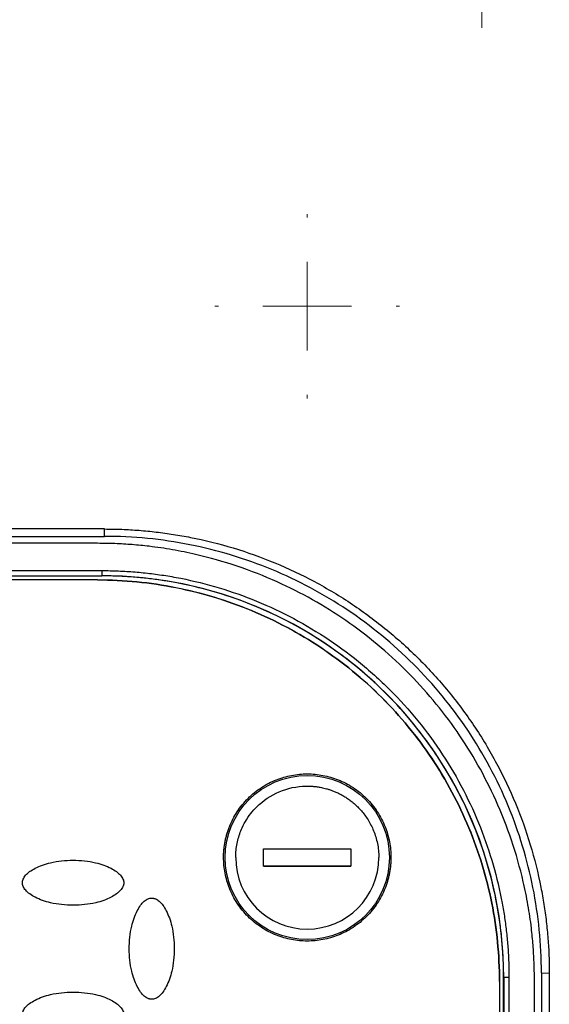
# Model space of a CAD drawing. Units: millimetres. Extents: x 17171 to 20338, y -738 to 2012.
# Drawn here: x 17877 to 17907, y 1323 to 1379 of the extents above; entities that cross this region are included whole.
import ezdxf

# ---------------------------------------------------------------- set-up
doc = ezdxf.new("R2010")
doc.units = ezdxf.units.MM
doc.layers.add('Dimensions', color=1, linetype='Continuous')
doc.styles.get("Standard").update_dxf_attribs({"font": 'arial.ttf'})
doc.dimstyles.get("Standard").update_dxf_attribs({"dimtxt": 0.18, "dimasz": 40, "dimexe": 0.18, "dimexo": 0.0625, "dimgap": 0.09, "dimtad": 0, "dimdec": 0, "dimzin": 0, "dimdsep": 46, "dimtxsty": 'Standard', "dimblk": 'ARCHTICK', "dimcen": 0.09, "dimadec": 0, "dimazin": 0, "dimtfac": 1, "dimtdec": 4, "dimtofl": 0, "dimtmove": 0, "dimatfit": 3, "dimfxl": 1, "dimtolj": 1, "dimtzin": 0, "dimarcsym": 0})

# ---------------------------------------------------------------- blocks, each defined once
blk = doc.blocks.new('_ArchTick')
at = {"color": 0, "linetype": 'ByBlock', "const_width": 0.15}
blk.add_lwpolyline([(-0.5, -0.5), (0.5, 0.5)], dxfattribs=at)
blk = doc.blocks.new('*D449')
at = {"layer": 'Defpoints', "color": 0}
for p in [(17610.419, 1859.284), (17738.332, 1859.284), (18078.795, 1077.174)]:
    blk.add_point(p, dxfattribs=at)
at = {"layer": 'Dimensions', "color": 0, "lineweight": -2}
for p, q in [((17738.269, 1859.284), (17610.239, 1859.284)), ((17610.419, 1859.284), (17610.419, 1490.199)), ((17610.419, 1077.174), (17610.419, 1446.259)), ((18078.733, 1077.174), (17610.239, 1077.174))]:
    blk.add_line(p, q, dxfattribs=at)
at = {"layer": 'Dimensions', "color": 0, "lineweight": -2, "xscale": 40, "yscale": 40, "zscale": 40}
for p, rotation in [((17610.419, 1859.284), 90), ((17610.419, 1077.174), 270)]:
    blk.add_blockref('_ArchTick', p, dxfattribs=dict(at, rotation=rotation))
at = {"layer": 'Dimensions', "color": 0, "insert": (17610.419, 1468.229), "char_height": 20, "attachment_point": 5, "rotation": 90}
blk.add_mtext('\\A1;782', dxfattribs=at)
blk = doc.blocks.new('SW_CENTERMARKSYMBOL_71')
at = {"color": 0, "linetype": 'Continuous', "lineweight": 0}
for p, q in [((0, 5.08), (0, 5.284)), ((0, 0), (0, 2.54)), ((-5.08, 0), (-5.284, 0)), ((0, 0), (-2.54, 0)), ((0, 0), (0, -2.54)), ((0, 0), (2.54, 0)), ((5.08, 0), (5.284, 0)), ((0, -5.08), (0, -5.284))]:
    blk.add_line(p, q, dxfattribs=at)
blk = doc.blocks.new('SW_CENTERMARKSYMBOL_75')
at = {"color": 0, "linetype": 'Continuous', "lineweight": 0}
for p, q in [((0, 5.08), (0, 6.54)), ((0, 0), (0, 2.54)), ((-5.08, 0), (-6.54, 0)), ((0, 0), (-2.54, 0)), ((0, 0), (0, -2.54)), ((0, 0), (2.54, 0)), ((5.08, 0), (6.54, 0)), ((0, -5.08), (0, -6.54))]:
    blk.add_line(p, q, dxfattribs=at)

msp = doc.modelspace()

# ---------------------------------------------------------------- linework, layer by layer
at = {"color": 7, "linetype": 'Continuous', "lineweight": 25}
for p, q in [((17881.695, 1350.117), (17850.895, 1350.117)), ((17881.695, 1349.696), (17881.695, 1350.117)), ((17850.895, 1349.696), (17881.695, 1349.696)), ((17881.295, 1349.296), (17851.295, 1349.296)), ((17851.045, 1347.732), (17881.545, 1347.732)), ((17881.545, 1347.732), (17881.545, 1347.435)), ((17851.045, 1347.435), (17881.545, 1347.435)), ((17851.045, 1347.431), (17881.545, 1347.431)), ((17881.295, 1347.199), (17851.295, 1347.199)), ((17881.295, 1347.196), (17851.295, 1347.196)), ((17881.295, 1347.199), (17881.295, 1347.196)), ((17881.545, 1347.431), (17881.545, 1347.435)), ((17890.795, 1330.792), (17890.795, 1331.792)), ((17890.795, 1331.792), (17895.795, 1331.792)), ((17895.795, 1331.792), (17895.795, 1330.792)), ((17890.795, 1330.793), (17895.795, 1330.793)), ((17895.795, 1330.792), (17890.795, 1330.792)), ((17906.695, 1324.696), (17907.146, 1324.665)), ((17906.695, 1324.696), (17906.695, 1295.196)), ((17907.147, 1324.665), (17907.147, 1295.165)), ((17904.295, 1324.197), (17904.295, 1324.2)), ((17904.295, 1324.197), (17904.295, 1295.205)), ((17904.533, 1324.444), (17904.54, 1324.441)), ((17904.533, 1295.196), (17904.533, 1324.444)), ((17904.54, 1324.441), (17904.54, 1295.192)), ((17904.84, 1324.438), (17904.84, 1295.189)), ((17906.295, 1295.296), (17906.295, 1324.296))]:
    msp.add_line(p, q, dxfattribs=at)
msp.add_circle((17893.295, 1331.295), 4.702, dxfattribs=at)
for centre, radius, start, end in [((17881.545, 1324.441), 22.994, 0.0011, 90.001), ((17904.767, 1333.393), 8.955, 268.5479, 270.4673)]:
    msp.add_arc(centre, radius, start, end, dxfattribs=at)
for points, knots in [([(17823.579, 1378.336), (17823.708, 1379.25), (17823.957, 1380.155), (17824.663, 1381.901), (17825.12, 1382.743), (17826.198, 1384.348), (17826.818, 1385.111), (17828.179, 1386.556), (17828.921, 1387.236), (17831.282, 1389.16), (17833.033, 1390.284), (17836.729, 1392.263), (17838.677, 1393.119), (17842.686, 1394.604), (17844.749, 1395.234), (17848.943, 1396.296), (17851.074, 1396.728), (17855.377, 1397.413), (17857.549, 1397.666), (17861.91, 1398.002), (17864.099, 1398.086), (17870.668, 1398.086), (17875.049, 1397.757), (17881.505, 1396.73), (17883.637, 1396.298), (17887.832, 1395.236), (17889.895, 1394.607), (17893.906, 1393.122), (17895.853, 1392.266), (17898.627, 1390.782), (17899.527, 1390.254), (17901.258, 1389.124), (17902.091, 1388.522), (17903.666, 1387.239), (17904.408, 1386.558), (17905.771, 1385.113), (17906.391, 1384.35), (17907.469, 1382.743), (17907.926, 1381.901), (17908.633, 1380.155), (17908.882, 1379.25), (17909.011, 1378.336)], [0, 0, 0, 0, 0.03125, 0.03125, 0.0625, 0.0625, 0.09375, 0.09375, 0.125, 0.125, 0.1875, 0.1875, 0.25, 0.25, 0.3125, 0.3125, 0.375, 0.375, 0.4375, 0.4375, 0.5, 0.5, 0.625, 0.625, 0.6875, 0.6875, 0.75, 0.75, 0.8125, 0.8125, 0.84375, 0.84375, 0.875, 0.875, 0.90625, 0.90625, 0.9375, 0.9375, 0.96875, 0.96875, 1, 1, 1, 1]), ([(17881.695, 1350.117), (17881.86, 1350.116), (17882.191, 1350.114), (17882.686, 1350.099), (17883.18, 1350.075), (17883.673, 1350.042), (17884.166, 1349.998), (17884.657, 1349.946), (17885.148, 1349.883), (17885.637, 1349.811), (17886.126, 1349.73), (17887.277, 1349.515), (17889.072, 1349.068), (17891.451, 1348.218), (17893.734, 1347.137), (17895.885, 1345.843), (17897.886, 1344.356), (17899.72, 1342.69), (17901.386, 1340.856), (17902.873, 1338.855), (17904.167, 1336.704), (17905.248, 1334.421), (17906.098, 1332.043), (17906.584, 1330.087), (17906.846, 1328.609), (17906.98, 1327.628), (17907.076, 1326.644), (17907.136, 1325.656), (17907.143, 1324.996), (17907.147, 1324.665)], [0, 0, 0, 0, 0.012409, 0.0247995, 0.0371762, 0.0495438, 0.0619069, 0.0742703, 0.0866387, 0.0990167, 0.111409, 0.1238204, 0.186916, 0.2500248, 0.3131204, 0.3762292, 0.4381094, 0.5000027, 0.5618831, 0.6237763, 0.686872, 0.7499808, 0.8130765, 0.8761853, 0.9009837, 0.9257268, 0.9504522, 0.9751974, 1, 1, 1, 1]), ([(17906.695, 1324.696), (17906.695, 1326.332), (17906.534, 1327.968), (17905.895, 1331.178), (17905.418, 1332.751), (17904.166, 1335.774), (17903.391, 1337.224), (17901.573, 1339.945), (17900.53, 1341.216), (17898.216, 1343.53), (17896.945, 1344.573), (17894.224, 1346.391), (17892.774, 1347.166), (17889.751, 1348.419), (17888.177, 1348.896), (17884.968, 1349.535), (17883.331, 1349.696), (17881.695, 1349.696)], [0, 0, 0, 0, 0.125, 0.125, 0.25, 0.25, 0.375, 0.375, 0.5, 0.5, 0.625, 0.625, 0.75, 0.75, 0.875, 0.875, 1, 1, 1, 1]), ([(17906.295, 1324.296), (17906.294, 1324.462), (17906.292, 1324.794), (17906.277, 1325.291), (17906.254, 1325.785), (17906.22, 1326.276), (17906.177, 1326.763), (17906.094, 1327.532), (17905.939, 1328.584), (17905.595, 1330.274), (17905.022, 1332.297), (17903.869, 1335.23), (17901.982, 1338.59), (17899.067, 1342.067), (17895.589, 1344.982), (17892.23, 1346.87), (17889.296, 1348.022), (17887.274, 1348.595), (17885.584, 1348.94), (17884.37, 1349.119), (17883.273, 1349.226), (17882.288, 1349.285), (17881.627, 1349.292), (17881.295, 1349.296)], [0, 0, 0, 0, 0.012729, 0.025389, 0.037982, 0.050515, 0.062992, 0.075418, 0.109638, 0.144237, 0.207194, 0.270082, 0.384884, 0.500004, 0.615112, 0.729925, 0.792799, 0.855768, 0.890354, 0.924586, 0.949481, 0.974606, 1, 1, 1, 1]), ([(17881.545, 1347.732), (17881.703, 1347.731), (17882.019, 1347.73), (17882.493, 1347.715), (17882.966, 1347.691), (17883.438, 1347.657), (17883.909, 1347.614), (17884.379, 1347.561), (17884.848, 1347.499), (17885.317, 1347.427), (17886.37, 1347.243), (17887.992, 1346.861), (17890.163, 1346.12), (17892.279, 1345.157), (17894.328, 1343.96), (17896.259, 1342.551), (17898.046, 1340.939), (17899.659, 1339.152), (17901.067, 1337.221), (17902.265, 1335.172), (17903.228, 1333.056), (17903.968, 1330.886), (17904.379, 1329.14), (17904.596, 1327.836), (17904.705, 1326.991), (17904.782, 1326.143), (17904.831, 1325.291), (17904.837, 1324.723), (17904.84, 1324.438)], [0, 0, 0, 0, 0.012971, 0.025924, 0.038863, 0.051795, 0.064725, 0.077657, 0.090598, 0.103553, 0.116527, 0.17826, 0.240008, 0.304315, 0.368637, 0.434312, 0.500002, 0.565678, 0.631368, 0.695675, 0.759996, 0.82173, 0.883478, 0.906811, 0.930099, 0.953372, 0.976662, 1, 1, 1, 1]), ([(17881.295, 1347.199), (17882.8, 1347.199), (17884.306, 1347.051), (17887.259, 1346.464), (17888.706, 1346.025), (17891.487, 1344.873), (17892.821, 1344.16), (17895.325, 1342.487), (17896.494, 1341.528), (17898.623, 1339.399), (17899.582, 1338.23), (17901.255, 1335.726), (17901.968, 1334.392), (17903.12, 1331.611), (17903.559, 1330.164), (17904.147, 1327.211), (17904.295, 1325.706), (17904.295, 1324.2)], [0, 0, 0, 0, 0.125, 0.125, 0.25, 0.25, 0.375, 0.375, 0.5, 0.5, 0.625, 0.625, 0.75, 0.75, 0.875, 0.875, 1, 1, 1, 1]), ([(17904.295, 1324.197), (17904.295, 1325.702), (17904.147, 1327.207), (17903.559, 1330.16), (17903.12, 1331.608), (17901.968, 1334.389), (17901.255, 1335.723), (17899.582, 1338.226), (17898.623, 1339.395), (17896.494, 1341.524), (17895.325, 1342.484), (17892.821, 1344.156), (17891.487, 1344.869), (17888.706, 1346.021), (17887.259, 1346.46), (17884.306, 1347.048), (17882.8, 1347.196), (17881.295, 1347.196)], [0, 0, 0, 0, 0.125, 0.125, 0.25, 0.25, 0.375, 0.375, 0.5, 0.5, 0.625, 0.625, 0.75, 0.75, 0.875, 0.875, 1, 1, 1, 1]), ([(17904.533, 1324.444), (17904.532, 1324.601), (17904.53, 1324.912), (17904.515, 1325.38), (17904.492, 1325.846), (17904.459, 1326.312), (17904.416, 1326.777), (17904.364, 1327.241), (17904.302, 1327.704), (17904.231, 1328.166), (17904.05, 1329.205), (17903.673, 1330.807), (17902.942, 1332.948), (17901.992, 1335.037), (17900.81, 1337.058), (17899.42, 1338.964), (17897.829, 1340.727), (17896.065, 1342.319), (17894.16, 1343.709), (17892.138, 1344.89), (17890.049, 1345.841), (17887.907, 1346.571), (17886.185, 1346.977), (17884.898, 1347.191), (17884.064, 1347.298), (17883.227, 1347.375), (17882.387, 1347.423), (17881.826, 1347.428), (17881.545, 1347.431)], [0, 0, 0, 0, 0.012971, 0.025924, 0.038863, 0.051795, 0.064724, 0.077657, 0.090598, 0.103553, 0.116527, 0.17826, 0.240008, 0.304315, 0.368637, 0.434312, 0.500002, 0.565677, 0.631368, 0.695675, 0.759996, 0.82173, 0.883478, 0.906811, 0.930099, 0.953372, 0.976662, 1, 1, 1, 1]), ([(17888.506, 1331.297), (17888.507, 1331.372), (17888.509, 1331.524), (17888.526, 1331.749), (17888.552, 1331.973), (17888.589, 1332.194), (17888.636, 1332.414), (17888.694, 1332.631), (17888.762, 1332.847), (17888.87, 1333.14), (17889.036, 1333.503), (17889.282, 1333.924), (17889.571, 1334.321), (17890.013, 1334.811), (17890.651, 1335.329), (17891.501, 1335.769), (17892.392, 1336.03), (17893.295, 1336.113), (17894.198, 1336.03), (17895.089, 1335.769), (17895.939, 1335.329), (17896.577, 1334.811), (17897.019, 1334.321), (17897.308, 1333.925), (17897.554, 1333.503), (17897.751, 1333.072), (17897.901, 1332.634), (17898.006, 1332.195), (17898.072, 1331.749), (17898.08, 1331.448), (17898.084, 1331.297)], [0, 0, 0, 0, 0.015127, 0.030153, 0.045114, 0.060042, 0.07497, 0.089934, 0.104967, 0.120101, 0.15226, 0.184454, 0.217298, 0.250177, 0.315812, 0.380082, 0.440032, 0.500016, 0.559966, 0.61995, 0.684221, 0.749856, 0.782699, 0.815579, 0.847738, 0.879932, 0.910077, 0.939957, 0.969841, 1, 1, 1, 1]), ([(17889.199, 1331.292), (17889.199, 1331.328), (17889.2, 1331.407), (17889.214, 1331.741), (17889.297, 1332.291), (17889.526, 1332.938), (17889.907, 1333.645), (17890.6, 1334.476), (17891.838, 1335.23), (17892.902, 1335.403), (17893.44, 1335.386), (17893.475, 1335.384), (17893.524, 1335.382), (17893.586, 1335.378), (17893.663, 1335.372), (17893.754, 1335.363), (17893.858, 1335.35), (17893.976, 1335.332), (17894.107, 1335.308), (17894.251, 1335.276), (17894.407, 1335.235), (17894.575, 1335.184), (17894.754, 1335.121), (17894.942, 1335.044), (17895.139, 1334.952), (17895.344, 1334.842), (17895.553, 1334.713), (17895.766, 1334.563), (17895.979, 1334.39), (17896.19, 1334.194), (17896.397, 1333.973), (17896.594, 1333.726), (17896.78, 1333.453), (17896.95, 1333.153), (17897.099, 1332.826), (17897.223, 1332.474), (17897.317, 1332.099), (17897.379, 1331.702), (17897.387, 1331.431), (17897.391, 1331.292)], [0, 0, 0, 0, 0.008307, 0.018596, 0.078015, 0.137432, 0.177932, 0.26525, 0.386825, 0.508401, 0.510009, 0.512713, 0.516513, 0.52141, 0.527402, 0.534491, 0.542677, 0.551958, 0.562335, 0.573809, 0.586379, 0.600044, 0.614806, 0.630663, 0.647617, 0.665666, 0.684811, 0.705052, 0.726389, 0.748821, 0.772348, 0.796971, 0.82269, 0.849504, 0.877413, 0.906417, 0.936516, 0.967711, 1, 1, 1, 1]), ([(17898.084, 1331.297), (17898.083, 1331.221), (17898.081, 1331.07), (17898.064, 1330.844), (17898.038, 1330.621), (17898.001, 1330.399), (17897.954, 1330.18), (17897.896, 1329.962), (17897.828, 1329.746), (17897.72, 1329.453), (17897.554, 1329.09), (17897.308, 1328.669), (17897.019, 1328.272), (17896.577, 1327.783), (17895.939, 1327.264), (17895.089, 1326.824), (17894.198, 1326.564), (17893.295, 1326.48), (17892.392, 1326.564), (17891.501, 1326.824), (17890.651, 1327.264), (17890.013, 1327.783), (17889.572, 1328.272), (17889.282, 1328.669), (17889.036, 1329.09), (17888.839, 1329.522), (17888.689, 1329.959), (17888.584, 1330.398), (17888.518, 1330.845), (17888.51, 1331.146), (17888.506, 1331.297)], [0, 0, 0, 0, 0.0151266, 0.0301535, 0.045114, 0.0600417, 0.0749705, 0.0899342, 0.1049666, 0.1201007, 0.1522598, 0.184454, 0.2172975, 0.2501768, 0.3158115, 0.3800824, 0.4400317, 0.5000163, 0.5599656, 0.6199501, 0.684221, 0.7498558, 0.7826993, 0.8155785, 0.8477377, 0.8799319, 0.9100775, 0.9399573, 0.9698414, 1, 1, 1, 1]), ([(17876.995, 1329.849), (17876.995, 1329.866), (17876.996, 1329.9), (17877.005, 1329.952), (17877.019, 1330.006), (17877.047, 1330.08), (17877.097, 1330.175), (17877.213, 1330.326), (17877.42, 1330.505), (17877.745, 1330.698), (17878.145, 1330.871), (17878.857, 1331.076), (17879.675, 1331.159), (17880.543, 1331.116), (17881.136, 1331.018), (17881.643, 1330.871), (17882.044, 1330.699), (17882.369, 1330.506), (17882.576, 1330.327), (17882.693, 1330.175), (17882.751, 1330.064), (17882.789, 1329.955), (17882.793, 1329.883), (17882.795, 1329.849)], [0, 0, 0, 0, 0.007455, 0.015201, 0.023328, 0.031914, 0.050391, 0.070489, 0.115877, 0.170363, 0.2368, 0.307976, 0.497562, 0.596749, 0.6915, 0.762823, 0.829479, 0.883967, 0.929514, 0.949549, 0.968117, 0.984782, 1, 1, 1, 1]), ([(17889.199, 1331.292), (17889.199, 1329.032), (17891.034, 1327.197), (17895.556, 1327.197), (17897.391, 1329.032), (17897.391, 1331.292)], [0, 0, 0, 0, 0.5, 0.5, 1, 1, 1, 1]), ([(17882.795, 1329.849), (17882.795, 1329.832), (17882.794, 1329.797), (17882.785, 1329.745), (17882.771, 1329.692), (17882.743, 1329.617), (17882.693, 1329.522), (17882.577, 1329.371), (17882.37, 1329.192), (17882.045, 1328.999), (17881.645, 1328.827), (17880.933, 1328.621), (17880.115, 1328.538), (17879.247, 1328.581), (17878.654, 1328.68), (17878.147, 1328.826), (17877.746, 1328.999), (17877.421, 1329.191), (17877.214, 1329.371), (17877.097, 1329.522), (17877.039, 1329.633), (17877.001, 1329.742), (17876.997, 1329.814), (17876.995, 1329.849)], [0, 0, 0, 0, 0.007455, 0.015201, 0.023328, 0.031914, 0.050391, 0.070489, 0.115877, 0.170363, 0.2368, 0.307976, 0.497562, 0.596749, 0.6915, 0.762823, 0.829479, 0.883967, 0.929514, 0.949549, 0.968117, 0.984782, 1, 1, 1, 1]), ([(17884.395, 1323.173), (17884.378, 1323.173), (17884.344, 1323.174), (17884.292, 1323.183), (17884.238, 1323.197), (17884.163, 1323.225), (17884.069, 1323.275), (17883.918, 1323.391), (17883.738, 1323.598), (17883.546, 1323.923), (17883.373, 1324.323), (17883.167, 1325.035), (17883.084, 1325.853), (17883.127, 1326.72), (17883.226, 1327.314), (17883.372, 1327.82), (17883.545, 1328.221), (17883.738, 1328.547), (17883.917, 1328.754), (17884.068, 1328.87), (17884.179, 1328.929), (17884.288, 1328.967), (17884.361, 1328.971), (17884.395, 1328.973)], [0, 0, 0, 0, 0.007455, 0.015201, 0.023328, 0.031914, 0.050391, 0.070489, 0.115877, 0.170363, 0.2368, 0.307976, 0.497562, 0.596749, 0.6915, 0.762823, 0.829479, 0.883967, 0.929514, 0.949549, 0.968117, 0.984782, 1, 1, 1, 1]), ([(17884.395, 1328.973), (17884.412, 1328.972), (17884.446, 1328.972), (17884.499, 1328.963), (17884.552, 1328.949), (17884.627, 1328.921), (17884.721, 1328.87), (17884.872, 1328.754), (17885.052, 1328.547), (17885.244, 1328.223), (17885.417, 1327.823), (17885.623, 1327.111), (17885.706, 1326.292), (17885.663, 1325.425), (17885.564, 1324.832), (17885.418, 1324.325), (17885.245, 1323.924), (17885.052, 1323.599), (17884.873, 1323.392), (17884.722, 1323.275), (17884.611, 1323.217), (17884.502, 1323.179), (17884.43, 1323.175), (17884.395, 1323.173)], [0, 0, 0, 0, 0.007455, 0.015201, 0.023328, 0.031914, 0.050391, 0.070489, 0.115877, 0.170363, 0.2368, 0.307976, 0.497562, 0.596749, 0.6915, 0.762823, 0.829479, 0.883967, 0.929514, 0.949549, 0.968117, 0.984782, 1, 1, 1, 1]), ([(17876.995, 1322.297), (17876.995, 1322.314), (17876.996, 1322.348), (17877.005, 1322.401), (17877.019, 1322.454), (17877.047, 1322.529), (17877.097, 1322.623), (17877.213, 1322.774), (17877.42, 1322.954), (17877.745, 1323.146), (17878.145, 1323.319), (17878.857, 1323.525), (17879.675, 1323.608), (17880.543, 1323.565), (17881.136, 1323.466), (17881.643, 1323.32), (17882.044, 1323.147), (17882.369, 1322.954), (17882.576, 1322.775), (17882.693, 1322.624), (17882.751, 1322.513), (17882.789, 1322.404), (17882.793, 1322.332), (17882.795, 1322.297)], [0, 0, 0, 0, 0.007455, 0.015201, 0.023328, 0.031914, 0.050391, 0.070489, 0.115877, 0.170363, 0.2368, 0.307976, 0.497562, 0.596749, 0.6915, 0.762823, 0.829479, 0.883967, 0.929514, 0.949549, 0.968117, 0.984782, 1, 1, 1, 1])]:
    msp.add_open_spline(points, degree=3, knots=knots, dxfattribs=at)

# ---------------------------------------------------------------- block references
at = {"color": 7, "linetype": 'Continuous', "lineweight": 0}
for name, p in [('SW_CENTERMARKSYMBOL_75', (17903.295, 1385.374)), ('SW_CENTERMARKSYMBOL_71', (17893.295, 1362.874))]:
    msp.add_blockref(name, p, dxfattribs=at)

# ---------------------------------------------------------------- dimensions: what is measured, and where the dimension line sits
at = {"layer": 'Dimensions'}
dim = msp.add_linear_dim(base=(17610.419, 1859.284), p1=(18078.795, 1077.174), p2=(17738.332, 1859.284), angle=90, dimstyle='Standard', override={"dimtxt": 20}, dxfattribs=at)
dim.commit()
dim.dimension.update_dxf_attribs({"geometry": '*D449', "text_midpoint": (17610.419, 1468.229)})

doc.saveas('drawing.dxf')
